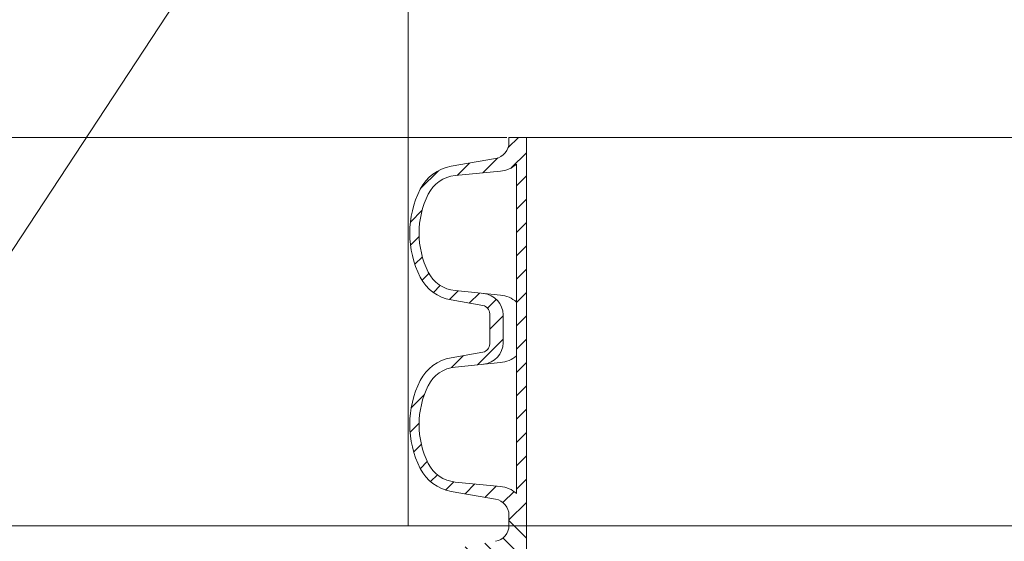
# Model space of a CAD drawing. Units: millimetres. Extents: x 0 to 52409, y -39700 to 33800.
# Drawn here: x 34444 to 36828, y -23069 to -21805 of the extents above; entities that cross this region are included whole.
import ezdxf

# ---------------------------------------------------------------- set-up
doc = ezdxf.new("R2010")
doc.units = ezdxf.units.MM
doc.layers.add('AM_8', color=7, linetype='ByLayer')
doc.layers.add('Schacht Nr.', color=7, linetype='Continuous')
for name, color, linetype, lineweight in [('EvoBetons', 7, 'Continuous', 0), ('EvoDimencion', 109, 'Continuous', 0), ('EvoShahta', 7, 'Continuous', 0), ('None', 7, 'Continuous', 18)]:
    doc.layers.add(name, color=color, linetype=linetype, lineweight=lineweight)
doc.styles.add('EVO_N', font='ARIALN.TTF')
doc.dimstyles.new('EvoArialN-mm', dxfattribs={"dimtxt": 180, "dimasz": 130, "dimexe": 100, "dimexo": 5, "dimgap": 50, "dimtad": 0, "dimtih": 1, "dimtoh": 1, "dimdec": 0, "dimzin": 3, "dimtxsty": 'EVO_N', "dimblk": 'VW_FILLEDARROW', "dimcen": 0, "dimclrd": 256, "dimclre": 256, "dimclrt": 256, "dimadec": 0, "dimazin": 0, "dimtfac": 1, "dimtdec": 0, "dimtofl": 0, "dimtmove": 0, "dimatfit": 3, "dimldrblk": 'VW_FILLEDARROW', "dimfxl": 1, "dimfrac": 2, "dimtolj": 1, "dimtzin": 3, "dimlwd": -1, "dimlwe": -1, "dimarcsym": 0})

# ---------------------------------------------------------------- blocks, each defined once
blk = doc.blocks.new('HATCH6')
at = {"layer": 'AM_8', "color": 0, "lineweight": -3}
for p, q in [((443.78, 392.86), (448.04, 397.13)), ((453.34, 393.94), (456.48, 397.09)), ((460.67, 392.78), (463.38, 395.5)), ((429.36, 386.93), (435.82, 393.39)), ((466.75, 390.38), (469.24, 392.87)), ((471.12, 386.27), (473.63, 388.78)), ((426.59, 375.68), (431.09, 380.17)), ((473.1, 379.77), (476.27, 382.93)), ((473.86, 372.04), (477.55, 375.73)), ((424.7, 365.3), (430.16, 370.77)), ((476.15, 365.84), (479.36, 369.05)), ((482.2, 363.4), (486.9, 368.11)), ((417.25, 357.85), (420.96, 361.56)), ((422.8, 354.91), (428.37, 360.49)), ((431.28, 354.91), (434.88, 358.51)), ((439.77, 354.91), (443.37, 358.51)), ((448.25, 354.91), (451.85, 358.51)), ((456.74, 354.91), (460.34, 358.51)), ((465.22, 354.91), (468.82, 358.51)), ((473.71, 354.91), (477.31, 358.51)), ((482.19, 354.91), (485.79, 358.51))]:
    blk.add_line(p, q, dxfattribs=at)
blk = doc.blocks.new('HATCH9')
at = {"layer": 'AM_8', "color": 0, "lineweight": -3}
for p, q in [((510.84, 392.05), (515.63, 396.83)), ((521.24, 393.96), (524.53, 397.25)), ((528.91, 393.14), (531.69, 395.93)), ((535.22, 390.97), (537.76, 393.51)), ((540.03, 387.3), (542.5, 389.77)), ((542.59, 381.37), (545.54, 384.32)), ((496.62, 377.83), (501.02, 382.22)), ((543.35, 373.65), (546.93, 377.23)), ((490.68, 363.4), (500.01, 372.73)), ((544.11, 365.92), (548.21, 370.02)), ((486.9, 368.11), (487.06, 368.26)), ((546.09, 359.41), (550.12, 363.44)), ((490.68, 354.91), (494.28, 358.51)), ((499.16, 354.91), (502.76, 358.51)), ((507.65, 354.91), (511.25, 358.51)), ((516.13, 354.91), (519.73, 358.51)), ((524.62, 354.91), (528.22, 358.51)), ((533.1, 354.91), (536.7, 358.51)), ((541.59, 354.91), (545.19, 358.51)), ((550.07, 354.91), (556.42, 361.26))]:
    blk.add_line(p, q, dxfattribs=at)
blk = doc.blocks.new('VW_FILLEDARROW')
at = {"linetype": 'ByBlock', "lineweight": 0}
blk.add_hatch(color=0, dxfattribs=at).paths.add_polyline_path([(-1, 0.268), (0, 0), (-1, -0.268)])
at = {"layer": 'None', "color": 0, "lineweight": 5}
blk.add_lwpolyline([(-1, 0.268), (0, 0), (-1, -0.268)], close=True, dxfattribs=at)
blk = doc.blocks.new('*D32')
at = {"layer": 'Defpoints', "color": 0}
for p in [(33818.9, -22090.5), (35628.5, -22090.5), (35628.5, -30436.4)]:
    blk.add_point(p, dxfattribs=at)
at = {"layer": 'EvoDimencion', "lineweight": 0}
for p, q in [((35623.5, -22090.5), (33718.9, -22090.5)), ((33818.9, -22220.5), (33818.9, -26788.2)), ((33818.9, -30306.4), (33818.9, -27068.2)), ((35623.5, -30436.4), (33718.9, -30436.4))]:
    blk.add_line(p, q, dxfattribs=at)
at = {"layer": 'EvoDimencion', "lineweight": 0, "xscale": 130, "yscale": 130, "zscale": 130}
for p, rotation in [((33818.9, -22090.5), 90), ((33818.9, -30436.4), 270)]:
    blk.add_blockref('VW_FILLEDARROW', p, dxfattribs=dict(at, rotation=rotation))
at = {"layer": 'EvoDimencion', "insert": (33818.9, -26928.2), "char_height": 180, "attachment_point": 5, "style": 'EVO_N'}
blk.add_mtext('\\A1;L', dxfattribs=at)
blk = doc.blocks.new('*D33')
at = {"layer": 'Defpoints', "color": 0}
for p in [(33378.5, -20544.1), (34847.3, -20544.1), (35628.5, -30436.4)]:
    blk.add_point(p, dxfattribs=at)
at = {"layer": 'EvoDimencion', "lineweight": 0}
for p, q in [((34842.3, -20544.1), (33278.5, -20544.1)), ((33378.5, -20674.1), (33378.5, -25350.3)), ((33378.5, -30306.4), (33378.5, -25630.3)), ((35623.5, -30436.4), (33278.5, -30436.4))]:
    blk.add_line(p, q, dxfattribs=at)
at = {"layer": 'EvoDimencion', "lineweight": 0, "xscale": 130, "yscale": 130, "zscale": 130}
for p, rotation in [((33378.5, -20544.1), 90), ((33378.5, -30436.4), 270)]:
    blk.add_blockref('VW_FILLEDARROW', p, dxfattribs=dict(at, rotation=rotation))
at = {"layer": 'EvoDimencion', "insert": (33378.5, -25490.3), "char_height": 180, "attachment_point": 5, "style": 'EVO_N'}
blk.add_mtext('\\A1;H', dxfattribs=at)

msp = doc.modelspace()

# ---------------------------------------------------------------- hatches: boundary and pattern name
at = {"layer": 'Schacht Nr.', "linetype": 'Continuous', "lineweight": 5}
h = msp.add_hatch(dxfattribs=at)
h.set_pattern_fill('JIS_STN_1E', color=252, scale=269.724869, angle=180, style=0)
h.set_pattern_definition([(135, (-827431.42, 1892238.4), (190.724284, 190.724284), []), (135, (-827621.57, 1892238.4), (190.724284, 190.724284), [269.72487, -134.862434])])
h.paths.add_polyline_path([(33903.9, -23031.1), (35301.3, -23031.1)])
h.paths.add_polyline_path([(33903.9, -23031.1), (35301.3, -23031.1)])
h.paths.add_polyline_path([(34821.4, -22043), (34817.9, -22043), (34747.3, -21901.9), (34750.8, -21901.9)])

# ---------------------------------------------------------------- linework, layer by layer
at = {"layer": 'EvoBetons', "color": 9}
for p, q in [((34153, -22778.1), (34818.7, -21766.3)), ((35384.6, -23031.1), (35384.6, -21766.3)), ((35581.9, -23031.1), (34153, -23031.1)), ((37647.9, -23031.1), (35536.2, -23031.1))]:
    msp.add_line(p, q, dxfattribs=at)
at = {"layer": 'EvoShahta'}
for p, q in [((35670.8, -22090.5), (35628.5, -22090.5)), ((35628.5, -22090.5), (35628.5, -22102.9)), ((35670.8, -22090.5), (35670.8, -22554.2)), ((39625.1, -22090.5), (35670.8, -22090.5)), ((35596.2, -22141.5), (35488.6, -22160.5)), ((35498.2, -22183.1), (35607.9, -22172.3)), ((35646.8, -22155.5), (35646.8, -22554.2)), ((35498.2, -22461.6), (35607.9, -22472.4)), ((35565.4, -22497.8), (35488.6, -22484.2)), ((35581.9, -22554.2), (35581.9, -22517.5)), ((35614.3, -22554.2), (35614.3, -22520.5)), ((35581.9, -22554.2), (35581.9, -22590.9)), ((35614.3, -22554.2), (35614.3, -22587.9)), ((35646.8, -22952.8), (35646.8, -22554.2)), ((35670.8, -23017.8), (35670.8, -22554.2)), ((35565.4, -22610.6), (35488.6, -22624.1)), ((35498.2, -22646.7), (35607.9, -22636)), ((35498.2, -22925.3), (35607.9, -22936.1)), ((35596.2, -22966.9), (35488.6, -22947.9)), ((35628.5, -23017.8), (35628.5, -23005.4)), ((35628.5, -23030.3), (35628.5, -23017.8)), ((35670.8, -23017.8), (35670.8, -23481.5))]:
    msp.add_line(p, q, dxfattribs=at)
for centre, radius, start, end in [((35589.4, -22102.9), 39.1, 280, 0), ((35506.7, -22263.3), 104.4, 100, 153.0685), ((35601.1, -22102.9), 69.7, 275.5971, 311.0077), ((35506.2, -22264.4), 81.7, 95.5971, 153.6412), ((35623.1, -22322.4), 234.9, 153.0685, 206.9315), ((35623.1, -22322.4), 212.2, 153.6412, 206.3588), ((35506.2, -22380.3), 81.7, 206.3588, 264.4029), ((35506.7, -22381.5), 104.4, 206.9315, 260), ((35562, -22520.5), 52.3, 0, 84.4029), ((35601.1, -22541.8), 69.7, 48.9923, 84.4029), ((35562, -22517.5), 20, 0, 80), ((35562, -22590.9), 20, 280, 0), ((35562, -22587.9), 52.3, 275.5971, 0), ((35506.7, -22726.9), 104.4, 100, 153.0685), ((35601.1, -22566.6), 69.7, 275.5971, 311.0077), ((35506.2, -22728.1), 81.7, 95.5971, 153.6412), ((35623.1, -22786), 234.9, 153.0685, 206.9315), ((35623.1, -22786), 212.2, 153.6412, 206.3588), ((35506.7, -22845.1), 104.4, 206.9315, 260), ((35506.2, -22843.9), 81.7, 206.3588, 264.4029), ((35601.1, -23005.4), 69.7, 48.9923, 84.4029), ((35589.4, -23005.4), 39.1, 0, 80), ((35589.4, -23030.3), 39.1, 280, 0)]:
    msp.add_arc(centre, radius, start, end, dxfattribs=at)

# ---------------------------------------------------------------- block references
at = {"layer": 'EvoShahta', "color": 10, "yscale": 6.656989249999999, "zscale": 6.656989249999999}
for name, p, xscale, rotation in [('HATCH6', (38033.5, -19312.9), -6.656989249999999, 89.9999999999997), ('HATCH9', (38033.5, -19312.9), -6.656989249999999, 89.9999999999997), ('HATCH9', (38033.5, -26722.8), 6.656989249999999, 90.00000000000001)]:
    msp.add_blockref(name, p, dxfattribs=dict(at, xscale=xscale, rotation=rotation))

# ---------------------------------------------------------------- dimensions: what is measured, and where the dimension line sits
at = {"layer": 'EvoDimencion'}
dim = msp.add_linear_dim(base=(33378.5, -20544.1), p1=(35628.5, -30436.4), p2=(34847.3, -20544.1), angle=90, text='H', dimstyle='EvoArialN-mm', override={"dimblk": 'VW_FILLEDARROW', "dimlwd": 0, "dimlwe": 0}, dxfattribs=at)
dim.commit()
dim.dimension.update_dxf_attribs({"geometry": '*D33', "text_midpoint": (33378.5, -25490.3)})
dim = msp.add_linear_dim(base=(33818.9, -22090.5), p1=(35628.5, -30436.4), p2=(35628.5, -22090.5), angle=270, text='L', dimstyle='EvoArialN-mm', override={"dimblk": 'VW_FILLEDARROW', "dimlwd": 0, "dimlwe": 0}, dxfattribs=at)
dim.commit()
dim.dimension.update_dxf_attribs({"geometry": '*D32', "text_midpoint": (33818.9, -26928.2), "dimtype": 160})

doc.saveas('drawing.dxf')
